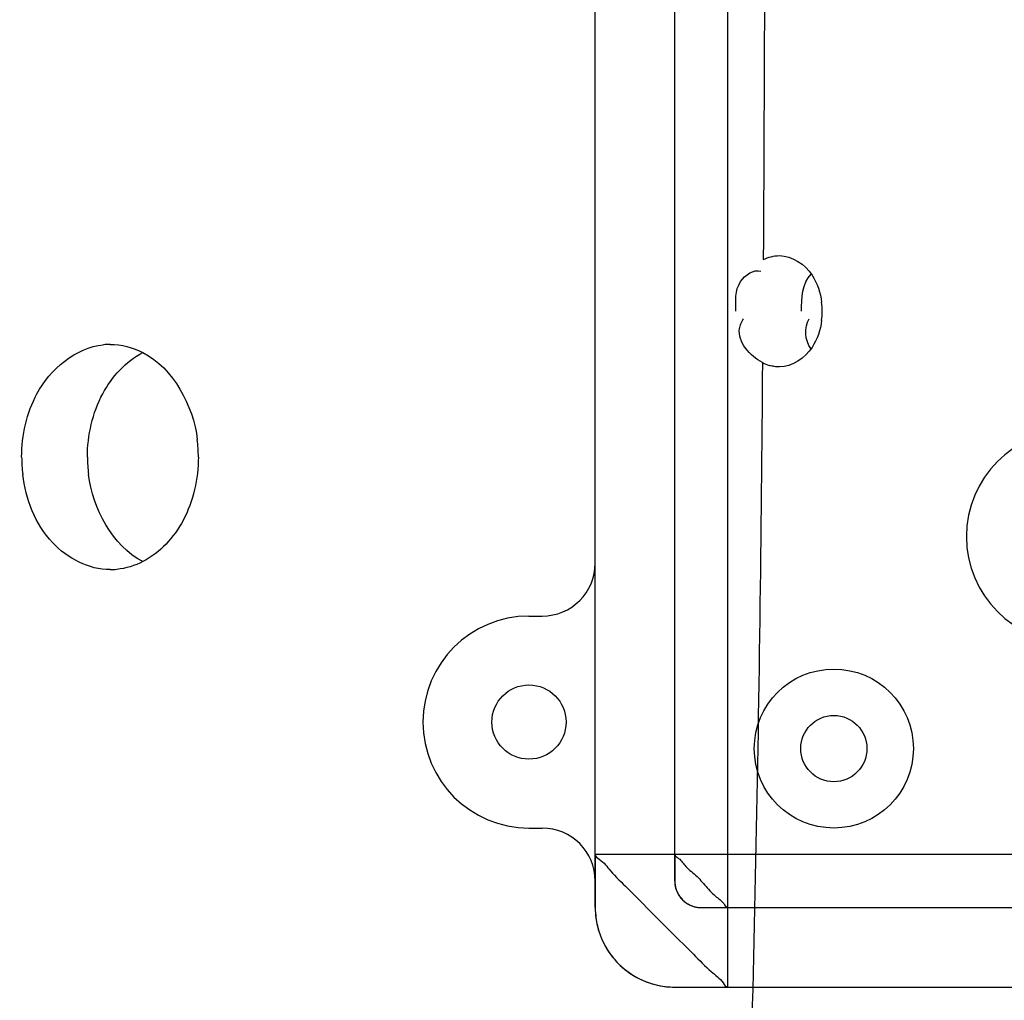
# Model space of a CAD drawing. Units: millimetres. Extents: x 490 to 2093, y 1325 to 2128.
# Drawn here: x 1916 to 1953, y 1652 to 1689 of the extents above; entities that cross this region are included whole.
import ezdxf

# ---------------------------------------------------------------- set-up
doc = ezdxf.new("R2010")
doc.units = ezdxf.units.MM
doc.header["$LTSCALE"] = 61.468
doc.layers.get('0').update_dxf_attribs({"linetype": 'CONTINUOUS'})
doc.layers.add('DATUM_AXIS', color=7, linetype='CONTINUOUS')

msp = doc.modelspace()

# ---------------------------------------------------------------- linework, layer by layer
at = {"color": 6, "linetype": 'Continuous'}
for p, q in [((1937.938, 1655.944), (1937.937, 1785.942)), ((1940.938, 1656.944), (1940.937, 1784.942)), ((1942.938, 1657.944), (1942.937, 1783.942)), ((1935.438, 1666.944), (1935.938, 1666.944)), ((1935.438, 1658.944), (1935.938, 1658.944)), ((2035.937, 1657.945), (1937.938, 1657.944)), ((1937.938, 1657.944), (1937.938, 1655.944)), ((1940.938, 1657.944), (1940.938, 1656.944)), ((1942.938, 1652.944), (1942.938, 1657.944)), ((1941.938, 1655.944), (2031.937, 1655.945)), ((1940.938, 1652.944), (2032.937, 1652.945))]:
    msp.add_line(p, q, dxfattribs=at)
for points in [[(1940.938, 1656.944), (1940.939, 1656.902), (1940.942, 1656.86), (1940.946, 1656.817), (1940.953, 1656.775), (1940.961, 1656.733), (1940.971, 1656.69), (1940.983, 1656.649), (1940.997, 1656.608), (1941.012, 1656.567), (1941.029, 1656.527), (1941.049, 1656.487), (1941.07, 1656.449), (1941.092, 1656.411), (1941.117, 1656.374), (1941.142, 1656.339), (1941.17, 1656.304), (1941.199, 1656.271), (1941.23, 1656.239), (1941.261, 1656.208), (1941.295, 1656.179), (1941.329, 1656.151), (1941.365, 1656.125), (1941.401, 1656.101), (1941.439, 1656.078), (1941.478, 1656.057), (1941.517, 1656.037), (1941.558, 1656.02), (1941.599, 1656.004), (1941.64, 1655.99), (1941.682, 1655.978), (1941.724, 1655.967), (1941.767, 1655.959), (1941.81, 1655.953), (1941.852, 1655.948), (1941.895, 1655.945), (1941.938, 1655.944)], [(1937.938, 1655.944), (1937.94, 1655.842), (1937.945, 1655.74), (1937.954, 1655.637), (1937.966, 1655.533), (1937.983, 1655.429), (1938.003, 1655.326), (1938.026, 1655.222), (1938.054, 1655.119), (1938.085, 1655.017), (1938.12, 1654.916), (1938.159, 1654.815), (1938.201, 1654.716), (1938.247, 1654.619), (1938.296, 1654.523), (1938.349, 1654.429), (1938.405, 1654.337), (1938.464, 1654.247), (1938.527, 1654.16), (1938.592, 1654.074), (1938.661, 1653.992), (1938.732, 1653.911), (1938.806, 1653.834), (1938.883, 1653.759), (1938.962, 1653.687), (1939.044, 1653.618), (1939.129, 1653.552), (1939.215, 1653.488), (1939.305, 1653.428), (1939.397, 1653.371), (1939.49, 1653.317), (1939.587, 1653.266), (1939.685, 1653.219), (1939.784, 1653.175), (1939.885, 1653.135), (1939.986, 1653.1), (1940.087, 1653.068), (1940.188, 1653.04), (1940.289, 1653.015), (1940.388, 1652.995), (1940.486, 1652.979), (1940.583, 1652.966), (1940.676, 1652.956), (1940.766, 1652.949), (1940.854, 1652.946), (1940.938, 1652.944)]]:
    msp.add_lwpolyline(points, dxfattribs=at)
for centre, radius in [((1946.938, 1661.944), 3), ((1935.438, 1662.944), 1.4), ((1946.938, 1661.944), 1.25)]:
    msp.add_circle(centre, radius, dxfattribs=at)
for centre, radius, start, end in [((1955.938, 1669.944), 4, 90.0005, 270.0005), ((1935.938, 1668.944), 2, 270.0005, 0.0005), ((1935.438, 1662.944), 4, 90.0005, 270.0005), ((1935.938, 1656.944), 2, 0.0005, 90.0005), ((1941.938, 1656.944), 1, 180.0005, 270.0005), ((1940.938, 1655.944), 3, 180.0005, 270.0005)]:
    msp.add_arc(centre, radius, start, end, dxfattribs=at)
at = {"color": 7, "linetype": 'Continuous'}
msp.add_open_spline([(2083.692, 1728.444), (2083.689, 1710.363), (2082.828, 1674.191), (2077.836, 1620.14), (2068.419, 1566.675), (2052.829, 1514.588), (2027.021, 1466.369), (1988.773, 1427.055), (1941.927, 1399.038), (1907.95, 1386.38), (1890.672, 1381.094)], degree=3, knots=[0, 0, 0, 0, 0.125149, 0.250279, 0.375376, 0.500395, 0.625239, 0.750015, 0.874932, 1, 1, 1, 1], dxfattribs=at)
at = {"color": 6, "linetype": 'Continuous'}
for points, knots in [([(1937.938, 1657.944), (1937.938, 1657.87), (1938.234, 1657.7), (1938.551, 1657.244), (1939.228, 1656.617), (1939.983, 1655.834), (1940.812, 1655.005), (1941.598, 1654.248), (1942.225, 1653.567), (1942.689, 1653.248), (1942.86, 1652.944), (1942.938, 1652.944)], [0, 0, 0, 0, 0.031569, 0.11867, 0.250939, 0.412839, 0.583932, 0.746015, 0.879297, 0.966897, 1, 1, 1, 1]), ([(1940.938, 1657.944), (1940.938, 1657.894), (1941.142, 1657.792), (1941.314, 1657.482), (1941.753, 1657.178), (1942.106, 1656.74), (1942.475, 1656.354), (1942.773, 1656.155), (1942.884, 1655.944), (1942.938, 1655.944)], [0, 0, 0, 0, 0.052996, 0.194599, 0.391366, 0.596701, 0.795836, 0.942837, 1, 1, 1, 1])]:
    msp.add_open_spline(points, degree=3, knots=knots, dxfattribs=at)
at = {"layer": 'DATUM_AXIS', "color": 7, "linetype": 'Continuous'}
for centre, radius, start, end in [((1943.746, 1678.444), 2.753, 0.0066, 7.0698), ((1943.747, 1678.447), 2.752, 352.7968, 359.9618), ((1919.634, 1674.557), 2.637, 90.0008, 95.5028), ((1944.911, 1677.743), 1.401, 241.5567, 253.0971), ((1917.61, 1672.943), 5.357, 0.0229, 7.0561), ((1921.657, 1672.947), 5.357, 180.0229, 187.0561), ((1924.138, 1672.947), 5.357, 180.0229, 187.0561), ((1919.634, 1671.333), 2.637, 270.0008, 275.5028)]:
    msp.add_arc(centre, radius, start, end, dxfattribs=at)
for points in [[(1944.351, 1728.444), (1944.351, 1712.427), (1944.376, 1696.411), (1944.275, 1680.394)], [(1944.886, 1680.544), (1945.365, 1680.545), (1945.859, 1680.209), (1946.119, 1679.807)], [(1945.721, 1678.445), (1945.721, 1678.929), (1945.742, 1679.511), (1946.087, 1679.85)], [(1946.119, 1679.807), (1946.316, 1679.504), (1946.434, 1679.142), (1946.478, 1678.783)], [(1946.075, 1677.035), (1945.842, 1677.331), (1945.816, 1677.84), (1946.009, 1678.164)], [(1944.245, 1676.511), (1943.792, 1676.755), (1943.289, 1677.285), (1943.382, 1677.792)], [(1946.477, 1678.101), (1946.432, 1677.745), (1946.315, 1677.385), (1946.119, 1677.083)], [(1916.877, 1675.335), (1917.366, 1676.25), (1918.348, 1677.083), (1919.381, 1677.182)], [(1919.634, 1677.194), (1920.06, 1677.194), (1920.496, 1677.083), (1920.876, 1676.888)], [(1946.119, 1677.083), (1945.858, 1676.681), (1945.365, 1676.344), (1944.886, 1676.345)], [(1919.358, 1675.335), (1919.699, 1675.973), (1920.229, 1676.558), (1920.873, 1676.888)], [(1920.876, 1676.888), (1922.025, 1676.299), (1922.768, 1674.883), (1922.927, 1673.601)], [(1916.3, 1672.945), (1916.3, 1673.764), (1916.491, 1674.612), (1916.877, 1675.335)], [(1918.781, 1672.945), (1918.781, 1673.764), (1918.972, 1674.612), (1919.358, 1675.335)], [(1922.967, 1672.945), (1922.967, 1672.125), (1922.776, 1671.278), (1922.39, 1670.555)], [(1920.873, 1669.001), (1919.723, 1669.591), (1918.98, 1671.007), (1918.822, 1672.289)], [(1922.39, 1670.555), (1922.05, 1669.917), (1921.519, 1669.331), (1920.876, 1669.001)], [(1920.876, 1669.001), (1920.57, 1668.844), (1920.229, 1668.74), (1919.887, 1668.707)]]:
    msp.add_open_spline(points, degree=3, dxfattribs=at)
for points, knots in [([(1944.272, 1680.393), (1944.367, 1680.442), (1944.568, 1680.517), (1944.781, 1680.544), (1944.886, 1680.544)], [0, 0, 0, 0, 0.504266, 1, 1, 1, 1]), ([(1943.24, 1678.445), (1943.24, 1678.823), (1943.163, 1679.524), (1943.912, 1680.047), (1944.181, 1679.954)], [0, 0, 0, 0, 0.570447, 1, 1, 1, 1]), ([(1943.382, 1677.792), (1943.393, 1677.854), (1943.431, 1677.983), (1943.492, 1678.103), (1943.528, 1678.164)], [0, 0, 0, 0, 0.470651, 1, 1, 1, 1]), ([(1944.245, 1676.511), (1944.154, 1663.572), (1943.765, 1644.183), (1942.58, 1618.37), (1940.144, 1605.687), (1938.631, 1599.464)], [0, 0, 0, 0, 0.501392, 0.751814, 1, 1, 1, 1]), ([(1944.886, 1676.345), (1944.822, 1676.345), (1944.692, 1676.355), (1944.566, 1676.384), (1944.504, 1676.403)], [0, 0, 0, 0, 0.497909, 1, 1, 1, 1]), ([(1919.634, 1668.695), (1918.835, 1668.695), (1917.095, 1669.612), (1916.455, 1671.359), (1916.341, 1672.289)], [0, 0, 0, 0, 0.460169, 1, 1, 1, 1])]:
    msp.add_open_spline(points, degree=3, knots=knots, dxfattribs=at)

doc.saveas('drawing.dxf')
